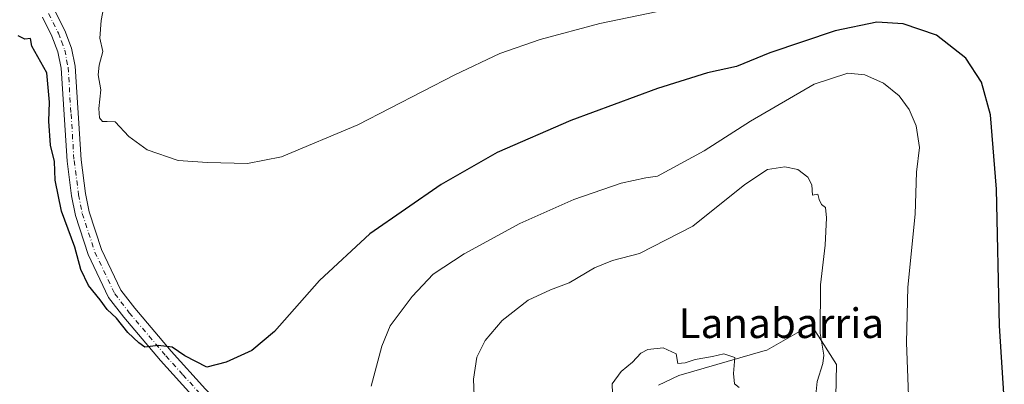
# Model space of a CAD drawing. Units: metres. Extents: x 631458 to 634918, y 4722740 to 4725119.
# Drawn here: x 633189 to 633454, y 4723845 to 4723943 of the extents above; entities that cross this region are included whole.
import ezdxf
from ezdxf.enums import TextEntityAlignment as Align

# ---------------------------------------------------------------- set-up
doc = ezdxf.new("R2010")
doc.units = ezdxf.units.M
doc.header["$MEASUREMENT"] = 0
doc.linetypes.add('DGN Style 4', pattern=[2.638475, 1.318413, -0.659207, 0.001648, -0.659207])
for name, color, linetype, lineweight in [('Camino Cxs', 7, 'Continuous', 0), ('Camino eje', 30, 'DGN Style 4', 13), ('Cultivos herbáceos CxS', 92, 'Continuous', 0), ('Curva de nivel maestra', 30, 'Continuous', 30), ('Curva de nivel normal', 30, 'Continuous', 0), ('Núcleo urbano CxS', 7, 'Continuous', 0), ('Texto cartográfico', 7, 'Continuous', 0)]:
    doc.layers.add(name, color=color, linetype=linetype, lineweight=lineweight)
doc.styles.add('Style-Arial', font='txt')

# ---------------------------------------------------------------- blocks, each defined once
blk = doc.blocks.new('*U6')
at = {"layer": 'Cultivos herbáceos CxS', "color": 92, "linetype": 'Continuous', "lineweight": 0}
blk.add_polyline3d([(633408.2709, 4723828.5999, 558.8419), (633408.7007, 4723850.4723, 559.3144), (633404.6373, 4723856.8209, 560.2699), (633401.8397, 4723861.1919, 561.0698), (633389.9367, 4723854.3269, 563.605), (633389.4879, 4723854.1969, 563.6936), (633366.2457, 4723847.4703, 565.3085), (633360.7301, 4723844.8317, 565.447)], dxfattribs=at)

msp = doc.modelspace()

# ---------------------------------------------------------------- linework, layer by layer
at = {"layer": 'Camino Cxs', "color": 7, "linetype": 'Continuous', "lineweight": 0}
for points in [[(633198.0101, 4723946.0701, 547.1301), (633200.7701, 4723940.5901, 548.4311), (633202.5701, 4723935.8201, 550.0114), (633203.5101, 4723930.9101, 551.4342), (633205.1301, 4723905.6601, 553.0999), (633206.3301, 4723896.5501, 552.9485), (633207.3001, 4723891.6501, 551.6507), (633210.6201, 4723881.5101, 554.03), (633215.8301, 4723870.5501, 552.343), (633219.5901, 4723865.6101, 553.072), (633229.3901, 4723854.0601, 550.2824), (633238.6401, 4723843.8001, 551.2207)], [(633198.0101, 4723946.0701, 547.1301), (633200.7701, 4723940.5901, 548.4311), (633202.5701, 4723935.8201, 550.0114), (633203.5101, 4723930.9101, 551.4342), (633205.1301, 4723905.6601, 553.0999), (633206.3301, 4723896.5501, 552.9485), (633207.3001, 4723891.6501, 551.6507), (633210.6201, 4723881.5101, 554.03), (633215.8301, 4723870.5501, 552.343), (633219.5901, 4723865.6101, 553.072), (633229.3901, 4723854.0601, 550.2824), (633238.6401, 4723843.8001, 551.2207), (633251.1301, 4723831.3101, 552.7028), (633258.8701, 4723823.9801, 553.5804), (633268.8401, 4723814.9101, 554.8069), (633279.8287, 4723806.3261, 556.8798), (633293.5835, 4723800.9549, 561.1486)], [(633235.8801, 4723841.1801, 551.3418), (633226.5201, 4723851.5501, 550.68), (633216.6201, 4723863.2201, 551.3119), (633212.5601, 4723868.5601, 550.4861), (633207.0801, 4723880.0901, 558.4709), (633203.6101, 4723890.6801, 551.9239), (633202.5701, 4723895.9301, 550.5794), (633201.3401, 4723905.2901, 552.367), (633199.7201, 4723930.4301, 552.7944), (633198.8901, 4723934.7801, 552.9614), (633197.2801, 4723939.0601, 551.1497), (633194.6901, 4723944.2001, 548.7562)], [(633272.0801, 4723807.1201, 555.3338), (633266.3201, 4723812.0601, 554.7343), (633256.2801, 4723821.1901, 553.5109), (633248.4701, 4723828.5801, 552.5207), (633235.8801, 4723841.1801, 551.3418), (633226.5201, 4723851.5501, 550.68), (633216.6201, 4723863.2201, 551.3119), (633212.5601, 4723868.5601, 550.4861), (633207.0801, 4723880.0901, 558.4709), (633203.6101, 4723890.6801, 551.9239), (633202.5701, 4723895.9301, 550.5794), (633201.3401, 4723905.2901, 552.367), (633199.7201, 4723930.4301, 552.7944), (633198.8901, 4723934.7801, 552.9614), (633197.2801, 4723939.0601, 551.1497), (633194.6901, 4723944.2001, 548.7562)]]:
    msp.add_polyline3d(points, dxfattribs=at)
at = {"layer": 'Camino eje', "color": 30, "linetype": 'DGN Style 4', "lineweight": 13}
msp.add_polyline3d([(633196.3501, 4723945.1351, 547.8376), (633199.0251, 4723939.8251, 549.781), (633199.8301, 4723937.6851, 550.6419), (633200.7301, 4723935.3001, 551.4853), (633201.6151, 4723930.6701, 551.7601), (633202.4251, 4723918.0451, 549.8261), (633203.2351, 4723905.4751, 552.5119), (633204.4501, 4723896.2401, 551.7096), (633205.4551, 4723891.1651, 551.6631), (633208.8501, 4723880.8001, 556.5271), (633214.1951, 4723869.5551, 551.3351), (633218.1051, 4723864.4151, 551.9921), (633227.9551, 4723852.8051, 550.3621), (633232.5801, 4723847.6751, 550.7319), (633237.2601, 4723842.4901, 551.1951), (633243.5551, 4723836.1901, 551.904), (633249.8001, 4723829.9451, 552.6052), (633253.7051, 4723826.2501, 553.0227), (633257.5751, 4723822.5851, 553.601), (633262.5601, 4723818.0501, 554.2258), (633270.1273, 4723811.3887, 555.3223), (633276.0135, 4723806.3261, 555.8096)], dxfattribs=at)
at = {"layer": 'Cultivos herbáceos CxS', "color": 92, "linetype": 'Continuous', "lineweight": 0}
msp.add_polyline3d([(633408.2709, 4723828.5999, 558.8419), (633408.7007, 4723850.4723, 559.3144), (633404.6373, 4723856.8209, 560.2699), (633401.8397, 4723861.1919, 561.0698), (633389.9367, 4723854.3269, 563.605), (633389.4879, 4723854.1969, 563.6936), (633366.2457, 4723847.4703, 565.3085), (633360.7301, 4723844.8317, 565.447)], dxfattribs=at)
at = {"layer": 'Curva de nivel maestra', "color": 30, "linetype": 'Continuous', "lineweight": 30, "elevation": 550, "flags": 128}
msp.add_lwpolyline([(633453.92, 4723841.2201), (633452.62, 4723860.9101), (633451.8, 4723897.7601), (633450.2, 4723917.8201), (633447.75, 4723926.6401), (633443.55, 4723933.0901), (633435.69, 4723939.2701), (633426.68, 4723942.3401), (633419.58, 4723942.8301), (633408.34, 4723940.4401), (633390.71, 4723934.5101), (633381.74, 4723930.8901), (633373.94, 4723929.1501), (633360.48, 4723924.9401), (633337.14, 4723916.2501), (633317.29, 4723907.6701), (633302.13, 4723899.0401), (633282.98, 4723885.7201), (633269.37, 4723873.0701), (633257.22, 4723859.3601), (633251.11, 4723854.2101), (633244.23, 4723851.1001), (633239.02, 4723849.7301), (633233.05, 4723852.7601), (633229.67, 4723855.1601), (633225.93, 4723855.6101), (633222.34, 4723855.1201), (633220.68, 4723856.2901), (633217.77, 4723859.0501), (633214.66, 4723862.9701), (633212.19, 4723865.2501), (633210.26, 4723867.9001), (633207.16, 4723871.7701), (633205.09, 4723876.0401), (633203.48, 4723882.1001), (633199.83, 4723891.8001), (633198.17, 4723900.2001), (633198, 4723905.1901), (633196.87, 4723909.6501), (633196.42, 4723916.0801), (633196.64, 4723921.2101), (633195.88, 4723929.1701), (633191.88, 4723936.3301), (633191.51, 4723938.4001), (633189.99, 4723938.2301), (633188.2, 4723939.1601)], dxfattribs=at)
at = {"layer": 'Curva de nivel normal', "color": 30, "linetype": 'Continuous', "lineweight": 0, "flags": 128}
for points, elevation in [([(633365.34, 4723946.6401), (633344.89, 4723942.4201), (633328.87, 4723938.1501), (633317.93, 4723934.4001), (633305.87, 4723928.6101), (633279.69, 4723915.1101), (633259.1, 4723906.5001), (633250.02, 4723904.6801), (633239.22, 4723904.9901), (633231.3, 4723905.4901), (633222.97, 4723908.3801), (633217.98, 4723911.9501), (633214.35, 4723915.8901), (633212.13, 4723916.0201), (633210.88, 4723915.9701), (633210.07, 4723916.9901), (633209.93, 4723919.5601), (633210.44, 4723924.5801), (633209.75, 4723928.5801), (633209.99, 4723931.2401), (633210.98, 4723934.9001), (633210.16, 4723938.5201), (633210.54, 4723943.2201), (633212.39, 4723953.3301)], 545), ([(633428.34, 4723834.8901), (633427.54, 4723856.4101), (633427.88, 4723871.3501), (633429.9, 4723890.9701), (633430.29, 4723902.3501), (633431.08, 4723908.9601), (633430.15, 4723914.8401), (633428.29, 4723919.2401), (633425.62, 4723922.9001), (633421.38, 4723926.3301), (633416.3, 4723928.5801), (633411.79, 4723929.0801), (633402.7, 4723926.0701), (633385.51, 4723916.1301), (633373.02, 4723908.0601), (633360.48, 4723901.2801), (633357.29, 4723900.7801), (633350.63, 4723899.4101), (633337.96, 4723894.9301), (633323.38, 4723888.5201), (633308.33, 4723880.3201), (633300.05, 4723874.7801), (633294.33, 4723868.7701), (633288.46, 4723860.9201), (633286.18, 4723855.4301), (633283.34, 4723844.5901)], 555), ([(633402.12, 4723832.4101), (633403.46, 4723845.8701), (633405, 4723850.7401), (633405.27, 4723853.0001), (633404.29, 4723858.8701), (633404.35, 4723871.9701), (633405.66, 4723882.6201), (633406.04, 4723890.0201), (633405.74, 4723892.7801), (633404.65, 4723893.6301), (633404.05, 4723895.0101), (633403.63, 4723896.4001), (633402.25, 4723896.1701), (633402.09, 4723898.9201), (633400.98, 4723900.9801), (633398.28, 4723903.0201), (633394.74, 4723903.7501), (633390.14, 4723903.0201), (633383.96, 4723899.0201), (633369.96, 4723887.7701), (633355.63, 4723880.3801), (633348.34, 4723878.5201), (633343.5, 4723876.5501), (633336.68, 4723872.4901), (633331.63, 4723870.6401), (633325.63, 4723867.8201), (633318.58, 4723862.3501), (633314.04, 4723856.8901), (633311.82, 4723852.4501), (633310.86, 4723846.4801), (633311.26, 4723837.5601)], 560), ([(633361.96, 4723854.9201), (633357.88, 4723854.4901), (633355.96, 4723853.5201), (633353.74, 4723851.0701), (633350.68, 4723848.5901), (633348.29, 4723845.2501), (633348.35, 4723842.5901)], 565), ([(633382.5, 4723844.2301), (633381.23, 4723845.2101), (633380.93, 4723848.0201), (633381.3, 4723852.3501), (633378.36, 4723853.2901), (633375.29, 4723852.6401), (633370.63, 4723851.8201), (633367.92, 4723850.9201), (633365.93, 4723850.7201), (633365.48, 4723853.3001), (633361.96, 4723854.9201)], 565)]:
    msp.add_lwpolyline(points, dxfattribs=dict(at, elevation=elevation))
at = {"layer": 'Núcleo urbano CxS', "color": 7, "linetype": 'Continuous', "lineweight": 0}
for points in [[(633360.7301, 4723844.8317, 565.447), (633366.2457, 4723847.4703, 565.3085), (633389.4879, 4723854.1969, 563.6936), (633389.9367, 4723854.3269, 563.605), (633401.8397, 4723861.1919, 561.0698), (633404.6373, 4723856.8209, 560.2699), (633408.7007, 4723850.4723, 559.3144), (633408.2709, 4723828.5999, 558.8419)], [(633408.2709, 4723828.5999, 558.8419), (633408.7007, 4723850.4723, 559.3144), (633404.6373, 4723856.8209, 560.2699), (633401.8397, 4723861.1919, 561.0698), (633389.9367, 4723854.3269, 563.605), (633389.4879, 4723854.1969, 563.6936), (633366.2457, 4723847.4703, 565.3085), (633360.7301, 4723844.8317, 565.447)]]:
    msp.add_polyline3d(points, dxfattribs=at)

# ---------------------------------------------------------------- block references
at = {"layer": 'Cultivos herbáceos CxS', "color": 92, "linetype": 'Continuous', "lineweight": 0}
msp.add_blockref('*U6', (0, 0), dxfattribs=at)

# ---------------------------------------------------------------- texts
at = {"layer": 'Texto cartográfico', "color": 7, "linetype": 'Continuous', "lineweight": 0, "style": 'Style-Arial'}
msp.add_text('Lanabarria', height=8, dxfattribs=at).set_placement((633393.8317, 4723861.5901), align=Align.MIDDLE_CENTER)

doc.saveas('drawing.dxf')
